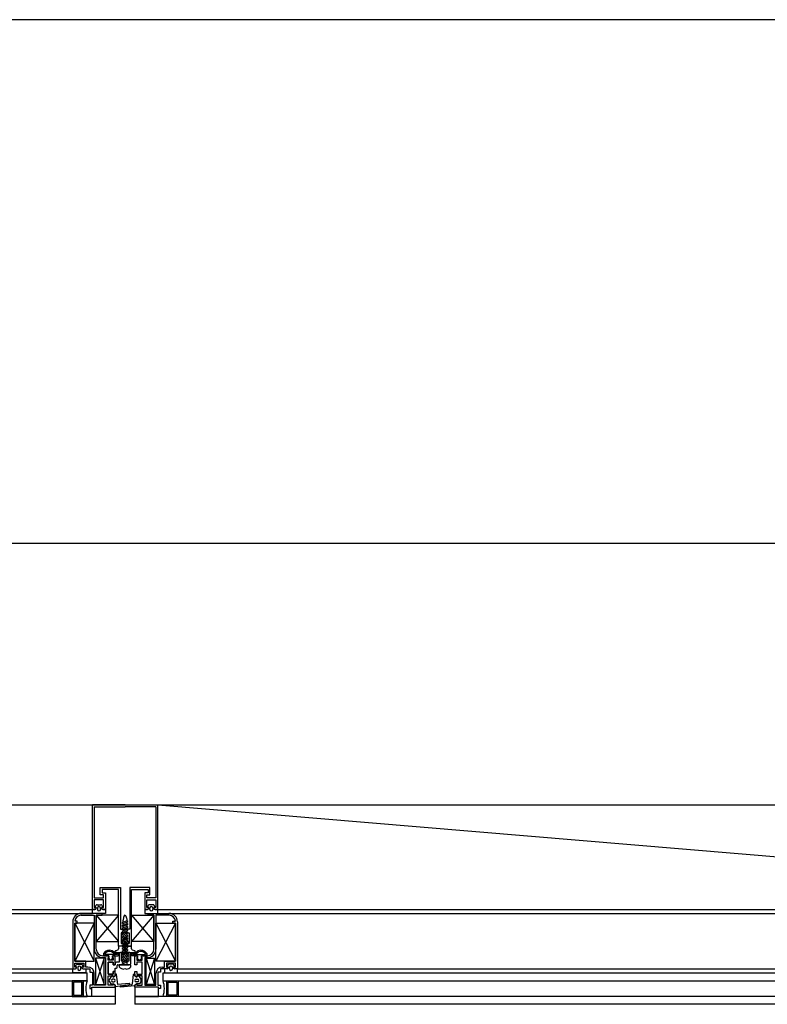
# Model space of a CAD drawing. Units: millimetres. Extents: x 778 to 24861, y -4930 to -967.
# Drawn here: x 9094 to 9151, y -3832 to -3756 of the extents above; entities that cross this region are included whole.
import ezdxf

# ---------------------------------------------------------------- set-up
doc = ezdxf.new("R2010")
doc.units = ezdxf.units.MM
doc.layers.add('mimari', color=7, linetype='Continuous')

msp = doc.modelspace()

# ---------------------------------------------------------------- linework, layer by layer
at = {"layer": 'mimari', "color": 0}
for p, q in [((9627.065, -3756.412), (9067.065, -3756.412)), ((9067.065, -3796.412), (9799.555, -3796.412)), ((9067.065, -3816.412), (9799.555, -3816.412)), ((9102.055, -3816.412), (9099.555, -3816.412)), ((9099.555, -3824.412), (9099.555, -3816.412)), ((9099.705, -3816.562), (9102.055, -3816.562)), ((9099.705, -3816.562), (9099.705, -3823.535)), ((9102.055, -3816.412), (9104.555, -3816.412)), ((9104.405, -3816.562), (9102.055, -3816.562)), ((9104.405, -3816.562), (9104.405, -3823.535)), ((9104.555, -3816.412), (9199.555, -3824.412)), ((9104.555, -3824.412), (9104.555, -3816.412)), ((9100.155, -3823.285), (9100.155, -3822.742)), ((9100.155, -3822.742), (9101.705, -3822.742)), ((9100.405, -3823.285), (9100.155, -3823.285)), ((9101.555, -3822.892), (9100.305, -3822.892)), ((9100.305, -3822.892), (9100.305, -3823.135)), ((9100.305, -3823.135), (9100.555, -3823.135)), ((9100.405, -3823.535), (9100.405, -3823.285)), ((9100.555, -3823.135), (9100.555, -3824.412)), ((9101.555, -3827.223), (9101.555, -3822.892)), ((9101.705, -3822.742), (9101.705, -3825.91)), ((9103.955, -3822.742), (9102.405, -3822.742)), ((9102.405, -3822.742), (9102.405, -3825.91)), ((9102.555, -3827.223), (9102.555, -3822.892)), ((9102.555, -3822.892), (9103.805, -3822.892)), ((9103.805, -3823.135), (9103.555, -3823.135)), ((9103.555, -3823.135), (9103.555, -3824.412)), ((9103.705, -3823.535), (9103.705, -3823.285)), ((9103.705, -3823.285), (9103.955, -3823.285)), ((9103.805, -3822.892), (9103.805, -3823.135)), ((9103.955, -3823.285), (9103.955, -3822.742)), ((9099.705, -3823.535), (9100.405, -3823.535)), ((9100.405, -3823.685), (9099.705, -3823.685)), ((9099.705, -3823.685), (9099.705, -3824.262)), ((9099.77, -3824.223), (9099.828, -3824.108)), ((9099.917, -3824.052), (9100.193, -3824.052)), ((9100.283, -3824.108), (9100.341, -3824.223)), ((9100.405, -3824.262), (9100.405, -3823.685)), ((9104.405, -3823.535), (9103.705, -3823.535)), ((9103.705, -3824.262), (9103.705, -3823.685)), ((9103.705, -3823.685), (9104.405, -3823.685)), ((9103.828, -3824.108), (9103.77, -3824.223)), ((9104.193, -3824.052), (9103.917, -3824.052)), ((9104.341, -3824.223), (9104.283, -3824.108)), ((9104.405, -3823.685), (9104.405, -3824.262)), ((9004.555, -3824.412), (9099.555, -3824.412)), ((9004.555, -3824.712), (9099.555, -3824.712)), ((9100.305, -3824.712), (9098.705, -3824.712)), ((9098.705, -3824.862), (9099.705, -3824.862)), ((9099.755, -3824.412), (9099.555, -3824.412)), ((9099.555, -3824.712), (9099.555, -3824.412)), ((9099.555, -3824.412), (9099.755, -3824.412)), ((9100.555, -3824.712), (9099.555, -3824.712)), ((9099.705, -3824.262), (9099.855, -3824.262)), ((9099.705, -3824.862), (9099.705, -3827.447)), ((9099.855, -3824.252), (9099.788, -3824.252)), ((9099.855, -3824.312), (9099.855, -3824.252)), ((9099.855, -3824.262), (9099.855, -3824.312)), ((9099.855, -3824.862), (9101.555, -3826.862)), ((9101.555, -3824.862), (9099.855, -3826.862)), ((9099.855, -3827.447), (9099.855, -3824.862)), ((9099.855, -3824.862), (9100.305, -3824.862)), ((9099.855, -3824.862), (9099.855, -3826.862)), ((9101.555, -3824.862), (9099.855, -3824.862)), ((9099.935, -3824.312), (9099.935, -3824.409)), ((9100.175, -3824.409), (9100.175, -3824.312)), ((9100.323, -3824.252), (9100.255, -3824.252)), ((9100.255, -3824.252), (9100.255, -3824.312)), ((9100.255, -3824.312), (9100.255, -3824.262)), ((9100.255, -3824.262), (9100.405, -3824.262)), ((9100.305, -3824.862), (9100.305, -3824.712)), ((9100.555, -3824.412), (9100.355, -3824.412)), ((9100.355, -3824.412), (9100.555, -3824.412)), ((9100.555, -3824.412), (9100.555, -3824.712)), ((9101.555, -3826.862), (9101.555, -3824.862)), ((9101.967, -3824.979), (9102.055, -3824.818)), ((9102.055, -3824.818), (9102.143, -3824.979)), ((9104.255, -3824.862), (9102.555, -3826.862)), ((9102.555, -3824.862), (9104.255, -3826.862)), ((9102.555, -3826.862), (9102.555, -3824.862)), ((9102.555, -3824.862), (9104.255, -3824.862)), ((9103.555, -3824.412), (9103.755, -3824.412)), ((9103.755, -3824.412), (9103.555, -3824.412)), ((9103.555, -3824.412), (9103.555, -3824.712)), ((9103.555, -3824.712), (9104.555, -3824.712)), ((9103.855, -3824.262), (9103.705, -3824.262)), ((9103.788, -3824.252), (9103.855, -3824.252)), ((9103.805, -3824.862), (9103.805, -3824.712)), ((9103.805, -3824.712), (9105.405, -3824.712)), ((9104.255, -3824.862), (9103.805, -3824.862)), ((9103.855, -3824.252), (9103.855, -3824.312)), ((9103.855, -3824.312), (9103.855, -3824.262)), ((9103.935, -3824.409), (9103.935, -3824.312)), ((9104.175, -3824.312), (9104.175, -3824.409)), ((9104.255, -3824.312), (9104.255, -3824.252)), ((9104.255, -3824.252), (9104.323, -3824.252)), ((9104.405, -3824.262), (9104.255, -3824.262)), ((9104.255, -3824.262), (9104.255, -3824.312)), ((9104.255, -3827.447), (9104.255, -3824.862)), ((9104.255, -3824.862), (9104.255, -3826.862)), ((9104.355, -3824.412), (9104.555, -3824.412)), ((9104.555, -3824.412), (9104.355, -3824.412)), ((9105.405, -3824.862), (9104.405, -3824.862)), ((9104.405, -3824.862), (9104.405, -3827.447)), ((9104.555, -3824.412), (9199.555, -3824.412)), ((9104.555, -3824.712), (9104.555, -3824.412)), ((9104.555, -3824.712), (9199.555, -3824.712)), ((9098.055, -3825.362), (9098.055, -3828.962)), ((9098.205, -3825.457), (9099.705, -3828.357)), ((9099.705, -3825.457), (9098.205, -3828.357)), ((9098.205, -3828.357), (9098.205, -3825.457)), ((9098.205, -3825.457), (9098.405, -3825.457)), ((9099.705, -3825.457), (9098.205, -3825.457)), ((9098.205, -3825.457), (9098.205, -3828.357)), ((9098.405, -3825.307), (9098.208, -3825.307)), ((9098.405, -3825.457), (9098.405, -3825.307)), ((9099.705, -3828.357), (9099.705, -3825.457)), ((9102.187, -3825.282), (9101.809, -3825.436)), ((9101.809, -3825.436), (9101.905, -3825.483)), ((9102.187, -3825.501), (9101.809, -3825.655)), ((9101.809, -3825.655), (9101.905, -3825.702)), ((9101.905, -3825.397), (9101.905, -3825.22)), ((9101.905, -3825.483), (9102.282, -3825.329)), ((9101.905, -3825.616), (9101.905, -3825.483)), ((9101.905, -3825.702), (9102.282, -3825.548)), ((9101.905, -3825.835), (9101.905, -3825.702)), ((9102.282, -3825.329), (9102.187, -3825.282)), ((9102.282, -3825.548), (9102.187, -3825.501)), ((9102.205, -3825.291), (9102.205, -3825.22)), ((9102.205, -3825.51), (9102.205, -3825.36)), ((9102.205, -3825.729), (9102.205, -3825.58)), ((9105.905, -3825.457), (9104.405, -3828.357)), ((9104.405, -3825.457), (9105.905, -3828.357)), ((9104.405, -3825.457), (9105.905, -3825.457)), ((9104.405, -3828.357), (9104.405, -3825.457)), ((9105.705, -3825.457), (9105.705, -3825.307)), ((9105.705, -3825.307), (9105.902, -3825.307)), ((9105.905, -3825.457), (9105.705, -3825.457)), ((9105.905, -3828.357), (9105.905, -3825.457)), ((9105.905, -3825.457), (9105.905, -3828.357)), ((9106.055, -3825.362), (9106.055, -3828.962)), ((9101.705, -3825.91), (9102.055, -3825.91)), ((9102.055, -3826.21), (9101.755, -3826.21)), ((9101.755, -3826.21), (9101.755, -3827.023)), ((9102.187, -3825.72), (9101.809, -3825.874)), ((9101.809, -3825.874), (9101.905, -3825.921)), ((9102.187, -3825.939), (9101.809, -3826.094)), ((9101.809, -3826.094), (9101.905, -3826.14)), ((9102.187, -3826.158), (9101.809, -3826.313)), ((9101.809, -3826.313), (9101.905, -3826.359)), ((9102.187, -3826.377), (9101.809, -3826.532)), ((9101.905, -3825.921), (9102.282, -3825.767)), ((9101.905, -3826.054), (9101.905, -3825.921)), ((9101.905, -3826.14), (9102.282, -3825.986)), ((9101.905, -3826.273), (9101.905, -3826.14)), ((9101.905, -3826.359), (9102.282, -3826.205)), ((9101.905, -3826.492), (9101.905, -3826.359)), ((9101.905, -3826.578), (9102.282, -3826.424)), ((9102.405, -3825.91), (9102.055, -3825.91)), ((9102.055, -3826.21), (9102.355, -3826.21)), ((9102.282, -3825.767), (9102.187, -3825.72)), ((9102.282, -3825.986), (9102.187, -3825.939)), ((9102.282, -3826.205), (9102.187, -3826.158)), ((9102.282, -3826.424), (9102.187, -3826.377)), ((9102.205, -3825.948), (9102.205, -3825.799)), ((9102.205, -3826.167), (9102.205, -3826.018)), ((9102.205, -3826.386), (9102.205, -3826.237)), ((9102.205, -3826.605), (9102.205, -3826.456)), ((9102.355, -3826.21), (9102.355, -3827.023)), ((9099.855, -3826.862), (9101.555, -3826.862)), ((9101.928, -3826.649), (9101.755, -3827.023)), ((9101.755, -3827.023), (9101.83, -3827.023)), ((9101.755, -3827.023), (9101.83, -3827.023)), ((9101.809, -3826.532), (9101.905, -3826.578)), ((9102.187, -3826.596), (9101.809, -3826.751)), ((9101.809, -3826.751), (9101.905, -3826.797)), ((9102.187, -3826.815), (9101.809, -3826.97)), ((9101.809, -3826.97), (9101.905, -3827.017)), ((9102.187, -3827.035), (9101.809, -3827.189)), ((9101.809, -3827.189), (9101.905, -3827.236)), ((9101.905, -3826.712), (9101.905, -3826.578)), ((9101.905, -3826.797), (9102.282, -3826.643)), ((9101.905, -3826.931), (9101.905, -3826.797)), ((9101.905, -3827.017), (9102.282, -3826.862)), ((9101.905, -3827.15), (9101.905, -3827.017)), ((9101.905, -3827.236), (9102.282, -3827.081)), ((9101.995, -3826.901), (9101.995, -3827.481)), ((9102.091, -3826.591), (9102.019, -3826.591)), ((9102.115, -3827.481), (9102.115, -3826.901)), ((9102.355, -3827.023), (9102.182, -3826.649)), ((9102.282, -3826.643), (9102.187, -3826.596)), ((9102.282, -3826.862), (9102.187, -3826.815)), ((9102.282, -3827.081), (9102.187, -3827.035)), ((9102.205, -3826.824), (9102.205, -3826.675)), ((9102.205, -3827.044), (9102.205, -3826.894)), ((9102.205, -3827.263), (9102.205, -3827.113)), ((9102.28, -3827.023), (9102.355, -3827.023)), ((9102.355, -3827.023), (9102.28, -3827.023)), ((9104.255, -3826.862), (9102.555, -3826.862)), ((9100.805, -3827.947), (9100.355, -3827.947)), ((9100.405, -3827.77), (9100.405, -3827.947)), ((9100.405, -3827.947), (9100.805, -3827.947)), ((9100.505, -3827.801), (9100.505, -3827.847)), ((9101.46, -3827.847), (9100.505, -3827.847)), ((9100.805, -3828.097), (9100.805, -3827.947)), ((9100.805, -3827.947), (9100.805, -3828.097)), ((9101.157, -3827.75), (9101.029, -3827.652)), ((9101.218, -3827.671), (9101.079, -3827.564)), ((9101.305, -3827.947), (9101.105, -3827.947)), ((9101.105, -3827.947), (9101.105, -3828.097)), ((9101.105, -3827.947), (9101.509, -3827.947)), ((9101.105, -3828.097), (9101.105, -3827.947)), ((9101.431, -3827.691), (9101.279, -3827.691)), ((9101.433, -3827.791), (9101.279, -3827.791)), ((9101.28, -3827.626), (9101.28, -3827.691)), ((9101.28, -3827.691), (9102.83, -3827.691)), ((9101.305, -3828.647), (9101.305, -3827.947)), ((9101.489, -3827.515), (9101.313, -3827.579)), ((9101.46, -3827.847), (9101.46, -3827.814)), ((9101.83, -3827.223), (9101.555, -3827.223)), ((9101.555, -3827.223), (9101.555, -3827.421)), ((9101.83, -3827.223), (9101.555, -3827.223)), ((9101.56, -3827.892), (9101.56, -3827.811)), ((9101.605, -3827.841), (9101.605, -3828.441)), ((9102.355, -3827.691), (9101.755, -3827.691)), ((9102.355, -3827.841), (9101.755, -3827.841)), ((9101.755, -3827.841), (9101.755, -3828.341)), ((9102.187, -3827.254), (9101.809, -3827.408)), ((9101.809, -3827.408), (9101.905, -3827.455)), ((9102.187, -3827.473), (9101.809, -3827.627)), ((9101.809, -3827.627), (9101.905, -3827.674)), ((9102.187, -3827.692), (9101.809, -3827.846)), ((9101.809, -3827.846), (9101.905, -3827.893)), ((9102.187, -3827.911), (9101.809, -3828.065)), ((9101.905, -3827.369), (9101.905, -3827.236)), ((9101.905, -3827.455), (9102.282, -3827.3)), ((9101.905, -3827.588), (9101.905, -3827.455)), ((9101.905, -3827.674), (9102.282, -3827.519)), ((9101.905, -3827.807), (9101.905, -3827.674)), ((9101.905, -3827.893), (9102.282, -3827.738)), ((9101.905, -3828.026), (9101.905, -3827.893)), ((9101.905, -3828.112), (9102.282, -3827.958)), ((9102.282, -3827.3), (9102.187, -3827.254)), ((9102.282, -3827.519), (9102.187, -3827.473)), ((9102.282, -3827.738), (9102.187, -3827.692)), ((9102.282, -3827.958), (9102.187, -3827.911)), ((9102.205, -3827.482), (9102.205, -3827.332)), ((9102.205, -3827.701), (9102.205, -3827.551)), ((9102.205, -3827.92), (9102.205, -3827.77)), ((9102.555, -3827.223), (9102.28, -3827.223)), ((9102.28, -3827.223), (9102.555, -3827.223)), ((9102.355, -3828.341), (9102.355, -3827.841)), ((9102.505, -3828.491), (9102.505, -3827.841)), ((9102.55, -3827.892), (9102.55, -3827.811)), ((9102.555, -3827.421), (9102.555, -3827.223)), ((9103.005, -3827.947), (9102.602, -3827.947)), ((9102.797, -3827.579), (9102.621, -3827.515)), ((9102.65, -3827.847), (9102.65, -3827.814)), ((9102.65, -3827.847), (9103.605, -3827.847)), ((9102.677, -3827.791), (9102.831, -3827.791)), ((9102.679, -3827.691), (9102.831, -3827.691)), ((9102.805, -3828.647), (9102.805, -3827.947)), ((9102.805, -3827.947), (9103.005, -3827.947)), ((9102.83, -3827.691), (9102.83, -3827.626)), ((9102.892, -3827.671), (9103.031, -3827.564)), ((9102.953, -3827.75), (9103.081, -3827.652)), ((9103.005, -3827.947), (9103.005, -3828.097)), ((9103.005, -3828.097), (9103.005, -3827.947)), ((9103.305, -3828.097), (9103.305, -3827.947)), ((9103.305, -3827.947), (9103.755, -3827.947)), ((9103.705, -3827.947), (9103.305, -3827.947)), ((9103.305, -3827.947), (9103.305, -3828.097)), ((9103.605, -3827.801), (9103.605, -3827.847)), ((9103.705, -3827.77), (9103.705, -3827.947)), ((9099.055, -3828.357), (9098.205, -3828.357)), ((9098.205, -3828.357), (9099.705, -3828.357)), ((9098.205, -3828.812), (9098.205, -3828.507)), ((9098.205, -3828.507), (9098.905, -3828.507)), ((9098.27, -3828.773), (9098.328, -3828.658)), ((9098.417, -3828.602), (9098.693, -3828.602)), ((9098.783, -3828.658), (9098.841, -3828.773)), ((9098.905, -3828.507), (9098.905, -3828.812)), ((9099.055, -3828.812), (9099.055, -3828.357)), ((9099.805, -3828.147), (9100.455, -3830.147)), ((9100.455, -3828.147), (9099.805, -3830.147)), ((9100.455, -3828.147), (9099.805, -3828.147)), ((9099.805, -3828.147), (9099.805, -3830.147)), ((9100.355, -3828.097), (9100.555, -3828.097)), ((9100.455, -3830.147), (9100.455, -3828.147)), ((9100.555, -3828.097), (9100.555, -3830.197)), ((9100.755, -3828.297), (9100.755, -3828.097)), ((9100.755, -3828.097), (9100.805, -3828.097)), ((9100.805, -3828.097), (9100.755, -3828.097)), ((9100.755, -3828.097), (9100.875, -3828.229)), ((9101.155, -3828.297), (9100.755, -3828.297)), ((9101.155, -3828.447), (9100.755, -3828.447)), ((9100.755, -3828.447), (9100.755, -3829.347)), ((9100.755, -3829.347), (9100.755, -3828.447)), ((9100.755, -3828.447), (9101.155, -3828.447)), ((9100.949, -3828.261), (9100.961, -3828.261)), ((9101.035, -3828.229), (9101.155, -3828.097)), ((9101.105, -3828.097), (9101.155, -3828.097)), ((9101.155, -3828.097), (9101.105, -3828.097)), ((9101.155, -3828.097), (9101.155, -3828.297)), ((9101.155, -3828.647), (9101.155, -3828.447)), ((9101.155, -3828.447), (9101.155, -3828.647)), ((9101.305, -3828.647), (9101.155, -3828.647)), ((9101.155, -3828.647), (9101.305, -3828.647)), ((9101.305, -3828.541), (9101.305, -3828.641)), ((9101.605, -3828.441), (9101.405, -3828.441)), ((9101.455, -3828.841), (9101.455, -3828.691)), ((9101.505, -3828.641), (9102.355, -3828.641)), ((9101.605, -3828.641), (9101.605, -3828.805)), ((9102.505, -3828.641), (9101.605, -3828.641)), ((9101.755, -3828.341), (9102.355, -3828.341)), ((9101.809, -3828.065), (9101.905, -3828.112)), ((9102.187, -3828.13), (9101.809, -3828.284)), ((9101.809, -3828.284), (9101.905, -3828.331)), ((9102.187, -3828.349), (9101.809, -3828.503)), ((9101.809, -3828.503), (9101.905, -3828.55)), ((9101.905, -3828.245), (9101.905, -3828.112)), ((9101.905, -3828.331), (9102.282, -3828.177)), ((9101.905, -3828.464), (9101.905, -3828.331)), ((9101.905, -3828.55), (9102.282, -3828.396)), ((9101.905, -3828.641), (9101.905, -3828.55)), ((9102.282, -3828.177), (9102.187, -3828.13)), ((9102.282, -3828.396), (9102.187, -3828.349)), ((9102.205, -3828.139), (9102.205, -3827.989)), ((9102.205, -3828.358), (9102.205, -3828.208)), ((9102.205, -3828.641), (9102.205, -3828.427)), ((9102.505, -3828.805), (9102.505, -3828.641)), ((9102.955, -3828.647), (9102.805, -3828.647)), ((9103.005, -3828.097), (9102.955, -3828.097)), ((9102.955, -3828.097), (9102.955, -3828.297)), ((9103.075, -3828.229), (9102.955, -3828.097)), ((9102.955, -3828.097), (9103.005, -3828.097)), ((9102.955, -3828.297), (9103.355, -3828.297)), ((9103.355, -3828.447), (9102.955, -3828.447)), ((9102.955, -3828.447), (9102.955, -3828.647)), ((9103.161, -3828.261), (9103.149, -3828.261)), ((9103.355, -3828.097), (9103.235, -3828.229)), ((9103.355, -3828.097), (9103.305, -3828.097)), ((9103.305, -3828.097), (9103.355, -3828.097)), ((9103.355, -3828.297), (9103.355, -3828.097)), ((9103.355, -3829.347), (9103.355, -3828.447)), ((9103.555, -3828.097), (9103.555, -3830.197)), ((9103.755, -3828.097), (9103.555, -3828.097)), ((9104.305, -3828.147), (9103.655, -3830.147)), ((9103.655, -3828.147), (9104.305, -3830.147)), ((9103.655, -3828.147), (9104.305, -3828.147)), ((9103.655, -3830.147), (9103.655, -3828.147)), ((9104.305, -3828.147), (9104.305, -3830.147)), ((9105.905, -3828.357), (9104.405, -3828.357)), ((9105.055, -3828.812), (9105.055, -3828.357)), ((9105.055, -3828.357), (9105.905, -3828.357)), ((9105.905, -3828.507), (9105.205, -3828.507)), ((9105.205, -3828.507), (9105.205, -3828.812)), ((9105.328, -3828.658), (9105.27, -3828.773)), ((9105.693, -3828.602), (9105.417, -3828.602)), ((9105.841, -3828.773), (9105.783, -3828.658)), ((9105.905, -3828.812), (9105.905, -3828.507)), ((9004.952, -3829.262), (9099.158, -3829.262)), ((9006.055, -3828.962), (9098.055, -3828.962)), ((9098.055, -3828.962), (9098.255, -3828.962)), ((9098.055, -3829.262), (9098.055, -3828.962)), ((9098.055, -3828.962), (9098.255, -3828.962)), ((9099.055, -3829.262), (9098.055, -3829.262)), ((9098.355, -3828.812), (9098.205, -3828.812)), ((9098.355, -3828.802), (9098.288, -3828.802)), ((9098.355, -3828.862), (9098.355, -3828.802)), ((9098.355, -3828.862), (9098.355, -3828.812)), ((9098.435, -3828.857), (9098.435, -3828.954)), ((9098.675, -3828.954), (9098.675, -3828.857)), ((9098.823, -3828.802), (9098.755, -3828.802)), ((9098.755, -3828.802), (9098.755, -3828.862)), ((9098.905, -3828.812), (9098.755, -3828.812)), ((9098.755, -3828.812), (9098.755, -3828.862)), ((9098.855, -3828.962), (9099.055, -3828.962)), ((9098.855, -3828.962), (9099.055, -3828.962)), ((9098.905, -3828.962), (9099.355, -3828.962)), ((9099.205, -3828.812), (9099.055, -3828.812)), ((9099.055, -3828.962), (9099.055, -3829.262)), ((9099.158, -3829.862), (9099.158, -3829.262)), ((9099.355, -3828.962), (9099.355, -3829.212)), ((9099.355, -3829.212), (9099.555, -3829.212)), ((9099.555, -3829.212), (9099.555, -3830.197)), ((9099.705, -3830.197), (9099.705, -3829.312)), ((9100.755, -3829.347), (9101.155, -3829.347)), ((9101.155, -3829.347), (9100.755, -3829.347)), ((9101.155, -3829.347), (9101.155, -3829.147)), ((9101.155, -3829.147), (9101.305, -3829.147)), ((9101.305, -3829.147), (9101.155, -3829.147)), ((9101.155, -3829.147), (9101.155, -3829.347)), ((9101.305, -3829.147), (9101.305, -3828.891)), ((9101.305, -3828.891), (9101.405, -3828.891)), ((9101.305, -3829.497), (9101.305, -3829.147)), ((9101.361, -3829.347), (9101.305, -3829.347)), ((9101.305, -3829.347), (9101.305, -3829.497)), ((9101.506, -3830.144), (9101.411, -3829.391)), ((9102.61, -3830.1), (9102.7, -3829.391)), ((9102.749, -3829.347), (9102.805, -3829.347)), ((9102.805, -3829.497), (9102.805, -3829.147)), ((9102.805, -3829.147), (9102.955, -3829.147)), ((9102.805, -3829.347), (9102.805, -3829.497)), ((9102.955, -3829.147), (9102.955, -3829.347)), ((9102.955, -3829.347), (9103.355, -3829.347)), ((9104.405, -3830.197), (9104.405, -3829.312)), ((9104.755, -3829.212), (9104.555, -3829.212)), ((9104.555, -3829.212), (9104.555, -3830.197)), ((9105.205, -3828.962), (9104.755, -3828.962)), ((9104.755, -3828.962), (9104.755, -3829.212)), ((9104.905, -3828.812), (9105.055, -3828.812)), ((9104.952, -3829.262), (9199.158, -3829.262)), ((9104.952, -3829.862), (9104.952, -3829.262)), ((9105.255, -3828.962), (9105.055, -3828.962)), ((9105.255, -3828.962), (9105.055, -3828.962)), ((9105.055, -3828.962), (9105.055, -3829.262)), ((9105.055, -3829.262), (9106.055, -3829.262)), ((9105.205, -3828.812), (9105.355, -3828.812)), ((9105.288, -3828.802), (9105.355, -3828.802)), ((9105.355, -3828.802), (9105.355, -3828.862)), ((9105.355, -3828.812), (9105.355, -3828.862)), ((9105.435, -3828.954), (9105.435, -3828.857)), ((9105.675, -3828.857), (9105.675, -3828.954)), ((9105.755, -3828.862), (9105.755, -3828.802)), ((9105.755, -3828.802), (9105.823, -3828.802)), ((9105.755, -3828.862), (9105.755, -3828.812)), ((9105.755, -3828.812), (9105.905, -3828.812)), ((9106.055, -3828.962), (9105.855, -3828.962)), ((9106.055, -3828.962), (9105.855, -3828.962)), ((9106.055, -3828.962), (9198.055, -3828.962)), ((9106.055, -3829.262), (9106.055, -3828.962)), ((9004.952, -3829.862), (9099.158, -3829.862)), ((9098.008, -3829.862), (9098.008, -3831.062)), ((9098.858, -3829.862), (9098.008, -3829.862)), ((9098.108, -3829.962), (9098.108, -3830.962)), ((9098.758, -3829.962), (9098.108, -3829.962)), ((9098.758, -3830.962), (9098.758, -3829.962)), ((9099.158, -3829.862), (9098.858, -3829.862)), ((9098.858, -3829.862), (9098.858, -3831.062)), ((9098.858, -3831.062), (9098.858, -3829.862)), ((9099.555, -3830.197), (9099.355, -3830.197)), ((9099.355, -3830.197), (9099.355, -3830.447)), ((9100.555, -3830.197), (9099.705, -3830.197)), ((9099.805, -3830.147), (9100.455, -3830.147)), ((9100.755, -3830.197), (9100.755, -3829.497)), ((9100.755, -3829.497), (9101.155, -3829.497)), ((9101.155, -3830.197), (9100.755, -3830.197)), ((9101.015, -3829.497), (9100.836, -3829.795)), ((9100.836, -3829.898), (9100.955, -3830.097)), ((9100.955, -3830.097), (9101.155, -3830.097)), ((9101.155, -3829.497), (9101.015, -3829.497)), ((9101.205, -3829.747), (9101.105, -3829.747)), ((9101.105, -3829.947), (9101.205, -3829.947)), ((9101.305, -3829.497), (9101.155, -3829.597)), ((9101.155, -3829.597), (9101.155, -3829.497)), ((9101.155, -3829.497), (9101.155, -3829.597)), ((9101.155, -3829.597), (9101.305, -3829.497)), ((9101.155, -3830.097), (9101.305, -3830.197)), ((9101.305, -3830.197), (9101.155, -3830.097)), ((9101.155, -3830.097), (9101.155, -3830.197)), ((9101.305, -3830.295), (9102.429, -3830.16)), ((9101.305, -3830.197), (9101.305, -3830.295)), ((9101.305, -3830.347), (9101.305, -3830.197)), ((9102.364, -3830.066), (9101.506, -3830.144)), ((9101.749, -3830.242), (9102.566, -3830.143)), ((9102.429, -3830.16), (9102.417, -3830.106)), ((9102.805, -3829.497), (9102.955, -3829.597)), ((9102.955, -3829.597), (9102.805, -3829.497)), ((9102.955, -3830.097), (9102.805, -3830.197)), ((9102.805, -3830.197), (9102.955, -3830.097)), ((9102.805, -3830.197), (9102.805, -3830.247)), ((9102.805, -3830.347), (9102.805, -3830.197)), ((9102.905, -3829.747), (9103.005, -3829.747)), ((9103.005, -3829.947), (9102.905, -3829.947)), ((9102.955, -3829.597), (9102.955, -3829.497)), ((9102.955, -3829.497), (9103.095, -3829.497)), ((9103.355, -3829.497), (9102.955, -3829.497)), ((9102.955, -3829.497), (9102.955, -3829.597)), ((9103.155, -3830.097), (9102.955, -3830.097)), ((9102.955, -3830.097), (9102.955, -3830.197)), ((9102.955, -3830.197), (9103.355, -3830.197)), ((9103.095, -3829.497), (9103.274, -3829.795)), ((9103.274, -3829.898), (9103.155, -3830.097)), ((9103.355, -3830.197), (9103.355, -3829.497)), ((9103.555, -3830.197), (9104.405, -3830.197)), ((9104.305, -3830.147), (9103.655, -3830.147)), ((9104.555, -3830.197), (9104.755, -3830.197)), ((9104.755, -3830.197), (9104.755, -3830.447)), ((9104.952, -3829.862), (9199.158, -3829.862)), ((9104.952, -3829.862), (9105.252, -3829.862)), ((9105.252, -3829.862), (9105.252, -3831.062)), ((9105.252, -3831.062), (9105.252, -3829.862)), ((9105.252, -3829.862), (9106.102, -3829.862)), ((9105.352, -3830.962), (9105.352, -3829.962)), ((9105.352, -3829.962), (9106.002, -3829.962)), ((9106.002, -3829.962), (9106.002, -3830.962)), ((9106.102, -3829.862), (9106.102, -3831.062)), ((9098.108, -3830.962), (9098.758, -3830.962)), ((9099.355, -3830.447), (9099.505, -3830.447)), ((9099.505, -3830.447), (9099.505, -3830.347)), ((9099.505, -3830.347), (9101.305, -3830.347)), ((9099.505, -3830.347), (9101.305, -3830.347)), ((9099.505, -3831.062), (9099.505, -3830.347)), ((9101.305, -3830.347), (9101.305, -3831.062)), ((9102.805, -3830.247), (9101.705, -3830.347)), ((9101.705, -3830.347), (9101.705, -3830.291)), ((9104.605, -3830.347), (9102.805, -3830.347)), ((9104.605, -3830.347), (9102.805, -3830.347)), ((9102.805, -3830.347), (9102.805, -3831.062)), ((9104.605, -3830.447), (9104.605, -3830.347)), ((9104.605, -3831.062), (9104.605, -3830.347)), ((9104.755, -3830.447), (9104.605, -3830.447)), ((9106.002, -3830.962), (9105.352, -3830.962)), ((9101.305, -3831.062), (9002.805, -3831.062)), ((9101.305, -3831.662), (9002.805, -3831.662)), ((9098.008, -3831.062), (9098.858, -3831.062)), ((9098.858, -3831.062), (9099.158, -3831.062)), ((9101.305, -3831.062), (9099.505, -3831.062)), ((9101.305, -3831.062), (9101.305, -3831.662)), ((9201.305, -3831.062), (9102.805, -3831.062)), ((9102.805, -3831.062), (9102.805, -3831.662)), ((9102.805, -3831.062), (9104.605, -3831.062)), ((9201.305, -3831.662), (9102.805, -3831.662)), ((9105.252, -3831.062), (9104.952, -3831.062)), ((9106.102, -3831.062), (9105.252, -3831.062))]:
    msp.add_line(p, q, dxfattribs=at)
for centre, radius, start, end in [((9099.917, -3824.152), 0.1, 90, 153.43495), ((9100.055, -3824.312), 0.12, 0, 180), ((9100.193, -3824.152), 0.1, 26.56505, 90), ((9103.917, -3824.152), 0.1, 90, 153.43495), ((9104.055, -3824.312), 0.12, 0, 180), ((9104.193, -3824.152), 0.1, 26.56505, 90), ((9098.705, -3825.362), 0.65, 90, 180), ((9098.705, -3825.362), 0.5, 90, 173.5916), ((9099.755, -3824.312), 0.1, 270, 360), ((9099.755, -3824.312), 0.1, 270, 360), ((9099.788, -3824.232), 0.02, 153.43495, 270), ((9100.055, -3824.409), 0.12, 180, 0), ((9100.355, -3824.312), 0.1, 180, 270), ((9100.355, -3824.312), 0.1, 180, 270), ((9100.323, -3824.232), 0.02, 270, 26.56505), ((9103.755, -3824.312), 0.1, 270, 360), ((9103.755, -3824.312), 0.1, 270, 360), ((9103.788, -3824.232), 0.02, 153.43495, 270), ((9104.055, -3824.409), 0.12, 180, 0), ((9104.355, -3824.312), 0.1, 180, 270), ((9104.355, -3824.312), 0.1, 180, 270), ((9104.323, -3824.232), 0.02, 270, 26.56505), ((9105.405, -3825.362), 0.65, 360, 90), ((9105.405, -3825.362), 0.5, 6.4084, 90), ((9102.405, -3825.22), 0.5, 151.20083, 180), ((9101.705, -3825.22), 0.5, 360, 28.79917), ((9101.83, -3827.123), 0.1, 270, 90), ((9101.83, -3827.123), 0.1, 270, 90), ((9102.019, -3826.691), 0.1, 90, 155.1655), ((9102.055, -3826.901), 0.06, 0, 180), ((9102.091, -3826.691), 0.1, 24.8345, 90), ((9102.28, -3827.123), 0.1, 90, 270), ((9102.28, -3827.123), 0.1, 90, 270), ((9100.355, -3827.447), 0.65, 180, 270), ((9100.355, -3827.447), 0.5, 180, 270), ((9100.864, -3828.067), 0.546, 66.83763, 147.1152), ((9100.864, -3828.067), 0.446, 68.36045, 143.50153), ((9101.279, -3827.591), 0.2, 232.60334, 270), ((9101.279, -3827.591), 0.1, 232.60334, 270), ((9101.33, -3827.626), 0.05, 109.98311, 180), ((9101.434, -3827.817), 0.126, 3.0115, 91.33893), ((9101.434, -3827.817), 0.0264, 6.59566, 92.93144), ((9101.455, -3827.421), 0.1, 289.98311, 360), ((9101.509, -3827.895), 0.0518, 270, 3.22907), ((9101.755, -3827.841), 0.15, 90, 180), ((9102.055, -3827.481), 0.06, 180, 0), ((9102.355, -3827.841), 0.15, 0, 90), ((9102.676, -3827.817), 0.126, 88.66107, 176.9885), ((9102.602, -3827.895), 0.0518, 176.77093, 270), ((9102.655, -3827.421), 0.1, 180, 250.01689), ((9102.676, -3827.817), 0.0264, 87.06856, 173.40434), ((9102.78, -3827.626), 0.05, 360, 70.01689), ((9102.831, -3827.591), 0.1, 270, 307.39666), ((9102.831, -3827.591), 0.2, 270, 307.39666), ((9103.246, -3828.067), 0.546, 32.8848, 113.16237), ((9103.246, -3828.067), 0.446, 36.49847, 111.63955), ((9103.755, -3827.447), 0.65, 270, 0), ((9103.755, -3827.447), 0.5, 270, 0), ((9098.417, -3828.702), 0.1, 90, 153.43495), ((9098.693, -3828.702), 0.1, 26.56505, 90), ((9100.949, -3828.161), 0.1, 222.3355, 270), ((9100.961, -3828.161), 0.1, 270, 317.6645), ((9101.405, -3828.541), 0.1, 90, 180), ((9101.505, -3828.691), 0.05, 90, 180), ((9102.355, -3828.491), 0.15, 270, 0), ((9103.149, -3828.161), 0.1, 222.3355, 270), ((9103.161, -3828.161), 0.1, 270, 317.6645), ((9105.417, -3828.702), 0.1, 90, 153.43495), ((9105.693, -3828.702), 0.1, 26.56505, 90), ((9098.255, -3828.862), 0.1, 270, 0), ((9098.255, -3828.862), 0.1, 270, 360), ((9098.288, -3828.782), 0.02, 153.43495, 270), ((9098.555, -3828.857), 0.12, 0, 180), ((9098.555, -3828.954), 0.12, 180, 0), ((9098.855, -3828.862), 0.1, 180, 270), ((9098.855, -3828.862), 0.1, 180, 270), ((9098.823, -3828.782), 0.02, 270, 26.56505), ((9099.205, -3829.312), 0.5, 0, 90), ((9101.361, -3829.397), 0.05, 7.19624, 90), ((9101.405, -3828.841), 0.05, 270, 360), ((9102.055, -3828.332), 0.653, 226.44127, 261.83703), ((9102.055, -3829.142), 0.188, 60.43696, 119.56304), ((9102.055, -3828.332), 0.653, 278.16297, 313.55873), ((9102.749, -3829.397), 0.05, 90, 172.80376), ((9104.905, -3829.312), 0.5, 90, 180), ((9105.255, -3828.862), 0.1, 270, 0), ((9105.255, -3828.862), 0.1, 270, 360), ((9105.288, -3828.782), 0.02, 153.43495, 270), ((9105.555, -3828.857), 0.12, 0, 180), ((9105.555, -3828.954), 0.12, 180, 0), ((9105.855, -3828.862), 0.1, 180, 270), ((9105.855, -3828.862), 0.1, 180, 270), ((9105.823, -3828.782), 0.02, 270, 26.56505), ((9100.908, -3830.462), 1.85, 161.07536, 198.92464), ((9100.922, -3829.847), 0.1, 149.03624, 210.96376), ((9101.105, -3829.847), 0.1, 90, 270), ((9101.205, -3829.847), 0.1, 270, 90), ((9101.506, -3830.138), 0.001, 187.19624, 263.15723), ((9102.368, -3830.116), 0.05, 12.0372, 95.19443), ((9102.56, -3830.094), 0.05, 276.84277, 352.80376), ((9102.905, -3829.847), 0.1, 90, 270), ((9103.005, -3829.847), 0.1, 270, 90), ((9103.189, -3829.847), 0.1, 329.03624, 30.96376), ((9103.202, -3830.462), 1.85, 341.07536, 18.92464), ((9101.755, -3830.291), 0.05, 96.84277, 180)]:
    msp.add_arc(centre, radius, start, end, dxfattribs=at)

doc.saveas('drawing.dxf')
